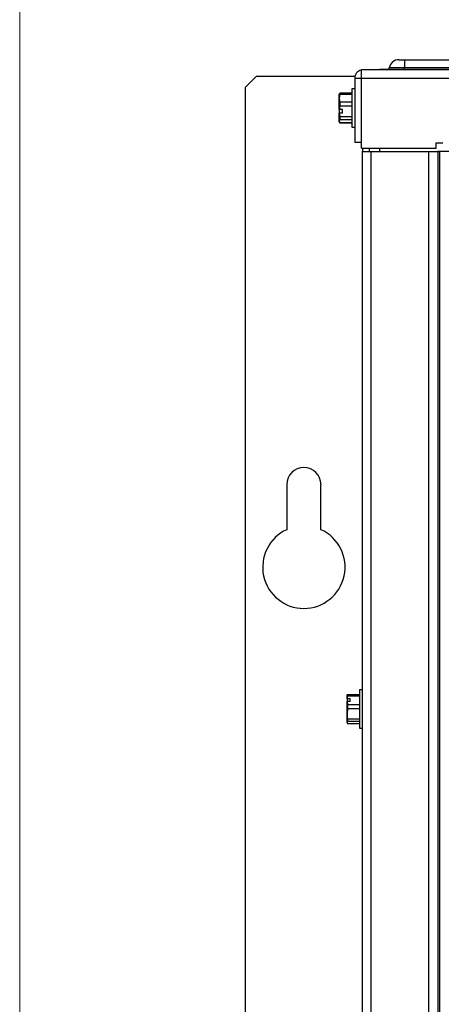
# Paper-space layout '5' of a CAD drawing. Units: inches. Extents: x 0.3 to 21.8, y 0.2 to 16.9.
# Drawn here: x 5.4 to 6.5, y 11.4 to 13.9 of the extents above; entities that cross this region are included whole.
import ezdxf

# ---------------------------------------------------------------- set-up
doc = ezdxf.new("R2010")
doc.units = ezdxf.units.IN
doc.header["$MEASUREMENT"] = 0

psp = doc.layouts.new('5')

# ---------------------------------------------------------------- linework, layer by layer
at = {"color": 7, "linetype": 'Continuous', "lineweight": 18}
psp.add_line((5.3968, 16.0593), (5.3968, 8.434), dxfattribs=at)
at = {"color": 7, "linetype": 'Continuous', "lineweight": 25}
for p, q in [((6.3827, 13.8258), (6.3971, 13.8258)), ((6.3971, 13.8258), (6.3971, 13.8049)), ((6.3971, 13.8258), (11.1114, 13.8258)), ((6.2851, 13.7773), (6.2851, 13.8001)), ((6.2851, 13.8001), (6.2908, 13.8001)), ((6.2908, 13.8001), (11.2123, 13.8001)), ((6.332, 13.8001), (6.332, 13.8001)), ((6.3971, 13.8001), (6.332, 13.8001)), ((6.3971, 13.8001), (6.3971, 13.8049)), ((11.1114, 13.8049), (6.3971, 13.8049)), ((11.1114, 13.8001), (6.3971, 13.8001)), ((6.3971, 13.8001), (6.3971, 13.8001)), ((6.0123, 13.7833), (5.9837, 13.7547)), ((6.0123, 13.7833), (6.2688, 13.7833)), ((6.268, 13.7773), (6.268, 13.6116)), ((6.2851, 13.7773), (6.268, 13.7773)), ((6.2851, 13.5959), (6.2851, 13.7773)), ((11.218, 13.7773), (6.2851, 13.7773)), ((5.9837, 8.8612), (5.9837, 13.7547)), ((6.2284, 13.7373), (6.2277, 13.7359)), ((6.2277, 13.7259), (6.2277, 13.7359)), ((6.229, 13.7357), (6.2277, 13.7259)), ((6.2288, 13.7383), (6.2284, 13.7373)), ((6.2599, 13.7385), (6.229, 13.7385)), ((6.229, 13.7384), (6.229, 13.7357)), ((6.229, 13.7384), (6.2599, 13.7384)), ((6.2599, 13.7357), (6.229, 13.7357)), ((6.268, 13.7499), (6.2599, 13.7499)), ((6.2599, 13.7499), (6.2599, 13.6504)), ((6.2277, 13.696), (6.2277, 13.7259)), ((6.229, 13.7162), (6.229, 13.7053)), ((6.229, 13.7162), (6.2599, 13.7162)), ((6.2277, 13.696), (6.2278, 13.696)), ((6.2277, 13.696), (6.2277, 13.6874)), ((6.2277, 13.6659), (6.2277, 13.6874)), ((6.2278, 13.6873), (6.2277, 13.6874)), ((6.2358, 13.696), (6.2278, 13.696)), ((6.2278, 13.6873), (6.229, 13.6779)), ((6.2358, 13.6873), (6.2278, 13.6873)), ((6.2599, 13.7053), (6.229, 13.7053)), ((6.2358, 13.6873), (6.2358, 13.696)), ((6.229, 13.6698), (6.2277, 13.6659)), ((6.2277, 13.6644), (6.2277, 13.6659)), ((6.2277, 13.6644), (6.2284, 13.663)), ((6.229, 13.6779), (6.2599, 13.6779)), ((6.229, 13.6779), (6.229, 13.6698)), ((6.2599, 13.6698), (6.229, 13.6698)), ((6.229, 13.6619), (6.229, 13.6618)), ((6.229, 13.6619), (6.2599, 13.6619)), ((6.2599, 13.6618), (6.229, 13.6618)), ((6.2599, 13.6504), (6.268, 13.6504)), ((6.268, 13.6116), (6.2851, 13.6116)), ((6.4794, 13.6102), (6.4966, 13.6102)), ((6.4794, 13.5959), (6.4794, 13.6102)), ((6.2851, 13.5959), (6.4794, 13.5959)), ((6.288, 13.5959), (6.288, 13.5873)), ((6.288, 13.5873), (6.3108, 13.5873)), ((6.288, 9.0916), (6.288, 13.5873)), ((6.3051, 13.5959), (6.3051, 13.5873)), ((6.3108, 9.0916), (6.3108, 13.5873)), ((6.3108, 13.5873), (6.4609, 13.5873)), ((6.4609, 13.5873), (6.4837, 13.5873)), ((6.4609, 9.0916), (6.4609, 13.5873)), ((6.4837, 13.5873), (6.4837, 9.0916)), ((6.4894, 13.5873), (6.4837, 13.5873)), ((6.4894, 9.0916), (6.4894, 13.5873)), ((6.798, 13.5873), (6.4894, 13.5873)), ((6.091, 12.7219), (6.091, 12.605)), ((6.1801, 12.605), (6.1801, 12.7219)), ((6.2478, 12.1653), (6.2478, 12.175)), ((6.249, 12.1769), (6.249, 12.1729)), ((6.249, 12.1769), (6.28, 12.1769)), ((6.288, 12.189), (6.28, 12.189)), ((6.28, 12.189), (6.28, 12.0896)), ((6.2478, 12.1653), (6.2479, 12.1655)), ((6.2478, 12.1653), (6.2478, 12.1584)), ((6.2479, 12.1586), (6.2478, 12.1584)), ((6.2478, 12.1268), (6.2478, 12.1584)), ((6.2558, 12.1655), (6.2479, 12.1655)), ((6.2479, 12.1586), (6.249, 12.1512)), ((6.2558, 12.1586), (6.2479, 12.1586)), ((6.28, 12.1729), (6.249, 12.1729)), ((6.249, 12.1512), (6.249, 12.14)), ((6.249, 12.1512), (6.28, 12.1512)), ((6.2558, 12.1586), (6.2558, 12.1655)), ((6.249, 12.14), (6.2478, 12.1268)), ((6.2478, 12.1041), (6.2478, 12.1268)), ((6.28, 12.14), (6.249, 12.14)), ((6.249, 12.1064), (6.2478, 12.1041)), ((6.249, 12.1136), (6.28, 12.1136)), ((6.249, 12.1136), (6.249, 12.1064)), ((6.28, 12.1064), (6.249, 12.1064)), ((6.249, 12.1017), (6.28, 12.1017)), ((6.28, 12.0896), (6.288, 12.0896))]:
    psp.add_line(p, q, dxfattribs=at)
at = {"color": 8, "linetype": 'Continuous', "lineweight": 25}
for p, q in [((6.3971, 13.8049), (6.3577, 13.8049)), ((6.3322, 13.5959), (6.3322, 13.5873))]:
    psp.add_line(p, q, dxfattribs=at)
at = {"color": 7, "linetype": 'Continuous', "lineweight": 25}
for centre, radius, start, end in [((6.3827, 13.8004), 0.0254, 90, 169.908), ((6.2908, 13.7773), 0.0228, 104.5146, 180), ((6.352, 13.8059), 0.00577, 270, 349.908), ((6.1356, 12.7219), 0.0446, 0, 180), ((6.1356, 12.5076), 0.1071, 114.5823, 65.4177)]:
    psp.add_arc(centre, radius, start, end, dxfattribs=at)
for points, knots in [([(6.2284, 13.7373), (6.2284, 13.7374), (6.2286, 13.7377), (6.2288, 13.7381), (6.229, 13.7384)], [0, 0, 0, 0, 0.060938, 1, 1, 1, 1]), ([(6.2277, 13.7259), (6.2277, 13.7255), (6.2277, 13.7243), (6.2279, 13.7223), (6.2282, 13.7198), (6.2286, 13.7178), (6.2289, 13.7166), (6.229, 13.7162)], [0, 0, 0, 0, 0.124375, 0.373432, 0.623457, 0.8744, 1, 1, 1, 1]), ([(6.229, 13.7053), (6.2289, 13.7048), (6.2287, 13.7036), (6.2284, 13.7018), (6.2282, 13.6999), (6.228, 13.6979), (6.2279, 13.6966), (6.2278, 13.696)], [0, 0, 0, 0, 0.168225, 0.375887, 0.583653, 0.791763, 1, 1, 1, 1]), ([(6.2277, 13.6659), (6.2277, 13.6657), (6.2277, 13.6652), (6.2279, 13.6644), (6.2281, 13.6636), (6.2285, 13.6627), (6.2288, 13.6623), (6.229, 13.6619)], [0, 0, 0, 0, 0.124375, 0.373432, 0.623457, 0.748857, 1, 1, 1, 1]), ([(6.2478, 12.1745), (6.2478, 12.1746), (6.2478, 12.1749), (6.2479, 12.1754), (6.2482, 12.176), (6.2486, 12.1765), (6.2489, 12.1768), (6.249, 12.1769)], [0, 0, 0, 0, 0.124375, 0.373432, 0.623457, 0.8744, 1, 1, 1, 1]), ([(6.249, 12.1729), (6.2489, 12.1725), (6.2487, 12.1716), (6.2485, 12.1701), (6.2482, 12.1686), (6.248, 12.167), (6.2479, 12.166), (6.2479, 12.1655)], [0, 0, 0, 0, 0.1682249, 0.3758867, 0.5836533, 0.7917631, 1, 1, 1, 1]), ([(6.2478, 12.1268), (6.2478, 12.1263), (6.2478, 12.1246), (6.2479, 12.1219), (6.2482, 12.1191), (6.2485, 12.1163), (6.2488, 12.1147), (6.249, 12.1136)], [0, 0, 0, 0, 0.124375, 0.373432, 0.623457, 0.748857, 1, 1, 1, 1]), ([(6.2478, 12.1041), (6.2478, 12.104), (6.2478, 12.1037), (6.2479, 12.1032), (6.2482, 12.1026), (6.2486, 12.1021), (6.2489, 12.1018), (6.249, 12.1017)], [0, 0, 0, 0, 0.124375, 0.373432, 0.623457, 0.8744, 1, 1, 1, 1])]:
    psp.add_open_spline(points, degree=3, knots=knots, dxfattribs=at)

doc.saveas('drawing.dxf')
